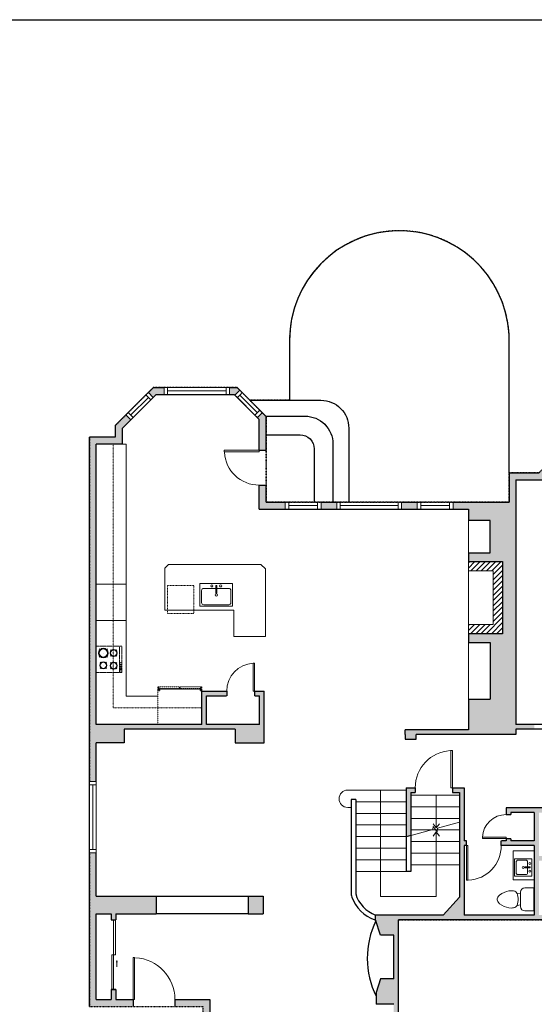
# Model space of a CAD drawing. Units: inches. Extents: x -1876 to 4124, y -2967 to -1480.
# Drawn here: x 978 to 1421, y -2451 to -1603 of the extents above; entities that cross this region are included whole.
import ezdxf

# ---------------------------------------------------------------- set-up
doc = ezdxf.new("R2010")
doc.units = ezdxf.units.IN
doc.linetypes.add('Dash', pattern=[0.23622, 0.11811, -0.11811])
doc.layers.get('0').update_dxf_attribs({"color": 255})
doc.layers.get('Defpoints').update_dxf_attribs({"color": 6, "linetype": 'Dash'})
for name, color, linetype, lineweight in [('A-DOOR&WINDOWS', 4, 'Continuous', 9), ('A-OBJECT', 2, 'Continuous', 9), ('A-STAIRS', 1, 'Continuous', 15)]:
    doc.layers.add(name, color=color, linetype=linetype, lineweight=lineweight)
doc.layers.add('A-WALL', color=252, linetype='Continuous')

# ---------------------------------------------------------------- blocks, each defined once
blk = doc.blocks.new('*U277')
at = {"layer": 'A-OBJECT', "color": 0, "linetype": 'ByBlock', "lineweight": -2, "transparency": 33554687}
for p, q in [((-36.24, -28.47), (-36.24, -30.45)), ((-34.79, -28.73), (-35.48, -30.58)), ((-1.47, -28.73), (-0.79, -30.58)), ((-0.02, -28.47), (-0.02, -30.45))]:
    blk.add_line(p, q, dxfattribs=at)
blk.add_lwpolyline([(-0.02, -29.22), (0, 0), (-36.22, 0), (-36.24, -29.22)], close=True, dxfattribs=at)
for points in [[(-36.24, -29.95), (-36.24, -30.95, 0.414214), (-36.01, -31.19), (-18.57, -31.19, 0.414214), (-18.33, -30.95), (-18.33, -29.95, 0.414214), (-18.57, -29.71), (-35.16, -29.71)], [(-0.02, -29.95), (-0.02, -30.95, -0.414214), (-0.26, -31.19), (-17.7, -31.19, -0.414214), (-17.94, -30.95), (-17.94, -29.95, -0.414214), (-17.7, -29.71), (-1.11, -29.71)]]:
    blk.add_lwpolyline(points, format="xyb", dxfattribs=at)
for centre, radius in [((-35.5, -28.47), 0.748), ((-35.85, -30.45), 0.394), ((-35.85, -30.45), 0.118), ((-35.5, -28.47), 0.118), ((-0.77, -28.47), 0.748), ((-0.77, -28.47), 0.118), ((-0.42, -30.45), 0.394), ((-0.42, -30.45), 0.118)]:
    blk.add_circle(centre, radius, dxfattribs=at)
blk = doc.blocks.new('blocks$0$Sink Kitchen-Single - 30_ x 21_-1227116-SUBSTRUCTURE Copy 1')
at = {"layer": 'A-OBJECT', "color": 0, "linetype": 'ByBlock', "lineweight": -2}
for p, q in [((381, 0), (-381, 0)), ((-381, 0), (-381, -533)), ((381, -533), (381, 0)), ((-343, -165), (-343, -445)), ((-13, -114), (-292, -114)), ((-13, -57), (-13, -216)), ((13, -57), (13, -216)), ((292, -114), (13, -114)), ((343, -445), (343, -165)), ((-381, -533), (381, -533)), ((-292, -495), (292, -495))]:
    blk.add_line(p, q, dxfattribs=at)
for centre, radius, start, end in [((-292, -165), 50.8, 90, 180), ((-102, -57), 25.4, 0, 180), ((-102, -57), 25.4, 180, 0), ((0, -57), 12.7, 0, 180), ((0, -216), 12.7, 180, 0), ((102, -57), 25.4, 0, 180), ((102, -57), 25.4, 180, 0), ((292, -165), 50.8, 0, 90), ((-292, -445), 50.8, 180, 270), ((0, -269), 25.4, 0, 180), ((0, -269), 25.4, 180, 0), ((292, -445), 50.8, 270, 0)]:
    blk.add_arc(centre, radius, start, end, dxfattribs=at)
blk = doc.blocks.new('*U208')
blk.add_wipeout([(0, 30), (0, -278), (1486, -278), (1486, 30)]).dxf.layer = 'A-DOOR&WINDOWS'
at = {"color": 0, "linetype": 'ByBlock', "lineweight": -2, "transparency": 33554687}
blk.add_lwpolyline([(51, 1485), (0, 1485), (0, 0), (51, 0)], close=True, dxfattribs=at)
blk.add_arc((0, 0), 1486, 0, 86.8211, dxfattribs=at)
at = {"layer": 'A-WALL', "transparency": 33554687}
for points in [[(0, 0), (0, -248)], [(1486, 0), (1486, -248)]]:
    blk.add_lwpolyline(points, dxfattribs=at)
blk = doc.blocks.new('*U83')
at = {"layer": 'A-DOOR&WINDOWS', "transparency": 33554687}
blk.add_hatch(color=9, dxfattribs=at).paths.add_polyline_path([(14, 12.2), (14, 13.2), (11, 12.7)], flags=0)
at = {"layer": 'A-DOOR&WINDOWS', "color": 9, "transparency": 33554687}
for p, q in [((14, 13.2), (11, 12.7)), ((23, 12.7), (11, 12.7)), ((11, 12.7), (14, 12.2)), ((14, 12.2), (14, 13.2))]:
    blk.add_line(p, q, dxfattribs=at)
at = {"layer": 'A-DOOR&WINDOWS', "color": 0, "linetype": 'ByBlock', "lineweight": -2, "transparency": 33554687}
for points in [[(-66.6, 9.9), (-66.6, 6.6), (0, 6.6), (0, 9.9)], [(0, 6.6), (0, 3.2), (66.6, 3.2), (66.6, 6.6)]]:
    blk.add_lwpolyline(points, close=True, dxfattribs=at)
at = {"layer": 'A-WALL', "transparency": 33554687}
for points in [[(-66.6, 2.1), (-66.6, 11)], [(66.6, 2.1), (66.6, 11)]]:
    blk.add_lwpolyline(points, dxfattribs=at)
blk = doc.blocks.new('*U204')
blk.add_wipeout([(0, 30), (0, -195), (1321, -195), (1321, 30)]).dxf.layer = 'A-DOOR&WINDOWS'
at = {"color": 0, "linetype": 'ByBlock', "lineweight": -2, "transparency": 33554687}
blk.add_lwpolyline([(51, 1319), (0, 1319), (0, 0), (51, 0)], close=True, dxfattribs=at)
blk.add_arc((0, 0), 1321, 0, 86.8211, dxfattribs=at)
at = {"layer": 'A-WALL', "transparency": 33554687}
for points in [[(0, 0), (0, -165)], [(1321, 0), (1321, -165)]]:
    blk.add_lwpolyline(points, dxfattribs=at)
blk = doc.blocks.new('*U280')
at = {"color": 252}
blk.add_wipeout([(-5, 30.89), (1, 30.89), (1, 0), (-5, 0)], dxfattribs=at)
at = {"color": 4}
for points in [[(1, 27.89), (-1.3, 27.89), (-1.3, 27.89), (-2.7, 27.89), (-2.7, 27.89), (-5, 27.89), (-5, 30.89), (1, 30.89)], [(1, 3), (-1.3, 3), (-1.3, 3), (-2.7, 3), (-2.7, 3), (-5, 3), (-5, 0), (1, 0)]]:
    blk.add_lwpolyline(points, close=True, dxfattribs=at)
at = {"color": 9}
for points in [[(-5, 3), (-5, 27.89)], [(1, 3), (1, 27.89)]]:
    blk.add_lwpolyline(points, dxfattribs=at)
blk.add_lwpolyline([(-2, 3), (-2, 27.89), (-2, 27.89), (-2, 3)], close=True, dxfattribs=at)
blk = doc.blocks.new('*U281')
at = {"color": 252}
blk.add_wipeout([(-5, 55.83), (1, 55.83), (1, 0), (-5, 0)], dxfattribs=at)
at = {"color": 4}
for points in [[(1, 52.83), (-1.3, 52.83), (-1.3, 52.83), (-2.7, 52.83), (-2.7, 52.83), (-5, 52.83), (-5, 55.83), (1, 55.83)], [(1, 3), (-1.3, 3), (-1.3, 3), (-2.7, 3), (-2.7, 3), (-5, 3), (-5, 0), (1, 0)]]:
    blk.add_lwpolyline(points, close=True, dxfattribs=at)
at = {"color": 9}
for points in [[(-5, 3), (-5, 52.83)], [(1, 3), (1, 52.83)]]:
    blk.add_lwpolyline(points, dxfattribs=at)
blk.add_lwpolyline([(-2, 3), (-2, 52.83), (-2, 52.83), (-2, 3)], close=True, dxfattribs=at)
blk = doc.blocks.new('*U202')
blk.add_wipeout([(0, 30), (0, -195), (991, -195), (991, 30)]).dxf.layer = 'A-DOOR&WINDOWS'
at = {"color": 0, "linetype": 'ByBlock', "lineweight": -2, "transparency": 33554687}
blk.add_lwpolyline([(51, 989), (0, 989), (0, 0), (51, 0)], close=True, dxfattribs=at)
blk.add_arc((0, 0), 991, 0, 86.8211, dxfattribs=at)
at = {"layer": 'A-WALL', "transparency": 33554687}
for points in [[(0, 0), (0, -165)], [(991, 0), (991, -165)]]:
    blk.add_lwpolyline(points, dxfattribs=at)
blk = doc.blocks.new('*U79')
at = {"layer": 'A-OBJECT', "color": 0, "linetype": 'ByBlock', "lineweight": -2}
for p, q in [((285, 54), (-295, 54)), ((-295, 54), (-295, -506)), ((285, 54), (285, -506)), ((-295, -456), (285, -456)), ((-295, -506), (285, -506))]:
    blk.add_line(p, q, dxfattribs=at)
at = {"layer": 'A-OBJECT', "color": 252, "linetype": 'Continuous', "lineweight": -2}
for p, q in [((-201, -42), (-236, -6)), ((-201, -158), (-236, -193)), ((-85, -42), (-49, -6)), ((-85, -158), (-49, -193)), ((84, -56), (57, -30)), ((84, -143), (57, -170)), ((171, -56), (197, -30)), ((171, -143), (197, -170)), ((-186, -282), (-213, -256)), ((-186, -369), (-213, -396)), ((-99, -282), (-73, -256)), ((-99, -369), (-73, -396)), ((89, -282), (63, -256)), ((89, -369), (63, -396)), ((176, -282), (203, -256)), ((176, -369), (203, -396))]:
    blk.add_line(p, q, dxfattribs=at)
at = {"layer": 'A-OBJECT', "color": 0, "linetype": 'Continuous', "lineweight": -2}
for p, q in [((-143, -100), (-143, -100)), ((127, -100), (127, -100)), ((-143, -326), (-143, -326)), ((133, -326), (133, -326))]:
    blk.add_line(p, q, dxfattribs=at)
for centre, radius in [((-143, -100), 104), ((127, -100), 77.8), ((-143, -326), 77.8), ((133, -326), 77.8), ((85, -481), 20), ((135, -481), 20), ((185, -481), 20), ((235, -481), 20)]:
    blk.add_circle(centre, radius, dxfattribs=at)
at = {"layer": 'A-OBJECT', "color": 250, "linetype": 'Continuous', "lineweight": -2}
for centre, radius in [((-143, -100), 91.3), ((127, -100), 68.5), ((-143, -326), 68.5), ((133, -326), 68.5)]:
    blk.add_circle(centre, radius, dxfattribs=at)
blk = doc.blocks.new('*U282')
at = {"color": 252}
blk.add_wipeout([(-5, 56.34), (1, 56.34), (1, 0), (-5, 0)], dxfattribs=at)
at = {"color": 4}
for points in [[(1, 53.34), (-1.3, 53.34), (-1.3, 53.34), (-2.7, 53.34), (-2.7, 53.34), (-5, 53.34), (-5, 56.34), (1, 56.34)], [(1, 3), (-1.3, 3), (-1.3, 3), (-2.7, 3), (-2.7, 3), (-5, 3), (-5, 0), (1, 0)]]:
    blk.add_lwpolyline(points, close=True, dxfattribs=at)
at = {"color": 9}
for points in [[(-5, 3), (-5, 53.34)], [(1, 3), (1, 53.34)]]:
    blk.add_lwpolyline(points, dxfattribs=at)
blk.add_lwpolyline([(-2, 3), (-2, 53.34), (-2, 53.34), (-2, 3)], close=True, dxfattribs=at)
blk = doc.blocks.new('*U283')
at = {"color": 252}
blk.add_wipeout([(-5, 27.44), (1, 27.44), (1, 0), (-5, 0)], dxfattribs=at)
at = {"color": 4}
for points in [[(1, 24.44), (-1.3, 24.44), (-1.3, 24.44), (-2.7, 24.44), (-2.7, 24.44), (-5, 24.44), (-5, 27.44), (1, 27.44)], [(1, 3), (-1.3, 3), (-1.3, 3), (-2.7, 3), (-2.7, 3), (-5, 3), (-5, 0), (1, 0)]]:
    blk.add_lwpolyline(points, close=True, dxfattribs=at)
at = {"color": 9}
for points in [[(-5, 3), (-5, 24.44)], [(1, 3), (1, 24.44)]]:
    blk.add_lwpolyline(points, dxfattribs=at)
blk.add_lwpolyline([(-2, 3), (-2, 24.44), (-2, 24.44), (-2, 3)], close=True, dxfattribs=at)
blk = doc.blocks.new('*U284')
blk.add_wipeout([(0, 30), (0, -278), (1238, -278), (1238, 30)]).dxf.layer = 'A-DOOR&WINDOWS'
at = {"color": 0, "linetype": 'ByBlock', "lineweight": -2, "transparency": 33554687}
blk.add_lwpolyline([(51, 1237), (0, 1237), (0, 0), (51, 0)], close=True, dxfattribs=at)
blk.add_arc((0, 0), 1238, 0, 86.8211, dxfattribs=at)
at = {"layer": 'A-WALL', "transparency": 33554687}
for points in [[(0, 0), (0, -248)], [(1238, 0), (1238, -248)]]:
    blk.add_lwpolyline(points, dxfattribs=at)
blk = doc.blocks.new('*U285')
blk.add_wipeout([(0, 30), (0, -195), (851, -195), (851, 30)]).dxf.layer = 'A-DOOR&WINDOWS'
at = {"color": 0, "linetype": 'ByBlock', "lineweight": -2, "transparency": 33554687}
blk.add_lwpolyline([(51, 849), (0, 849), (0, 0), (51, 0)], close=True, dxfattribs=at)
blk.add_arc((0, 0), 851, 0, 86.8211, dxfattribs=at)
at = {"layer": 'A-WALL', "transparency": 33554687}
for points in [[(0, 0), (0, -165)], [(851, 0), (851, -165)]]:
    blk.add_lwpolyline(points, dxfattribs=at)
blk = doc.blocks.new('*U200')
blk.add_wipeout([(0, 30), (0, -195), (1238, -195), (1238, 30)]).dxf.layer = 'A-DOOR&WINDOWS'
at = {"color": 0, "linetype": 'ByBlock', "lineweight": -2, "transparency": 33554687}
blk.add_lwpolyline([(51, 1237), (0, 1237), (0, 0), (51, 0)], close=True, dxfattribs=at)
blk.add_arc((0, 0), 1238, 0, 86.8211, dxfattribs=at)
at = {"layer": 'A-WALL', "transparency": 33554687}
for points in [[(0, 0), (0, -165)], [(1238, 0), (1238, -165)]]:
    blk.add_lwpolyline(points, dxfattribs=at)
blk = doc.blocks.new('blocks$0$Sink Kitchen-Island - 18_ x 18_-1226390-SUBSTRUCTURE Copy 1')
at = {"layer": 'A-OBJECT', "color": 0, "linetype": 'ByBlock', "lineweight": -2}
for p, q in [((229, 0), (-229, 0)), ((-229, 0), (-229, -457)), ((229, -457), (229, 0)), ((-190, -165), (-190, -368)), ((-13, -114), (-140, -114)), ((-13, -57), (-13, -178)), ((13, -57), (13, -178)), ((140, -114), (13, -114)), ((191, -368), (191, -165)), ((-229, -457), (229, -457)), ((-140, -419), (140, -419))]:
    blk.add_line(p, q, dxfattribs=at)
for centre, radius, start, end in [((-140, -165), 50.8, 90, 180), ((-102, -57), 25.4, 0, 180), ((-102, -57), 25.4, 180, 0), ((0, -231), 25.4, 0, 180), ((0, -231), 25.4, 180, 0), ((0, -57), 12.7, 0, 180), ((0, -178), 12.7, 180, 0), ((102, -57), 25.4, 0, 180), ((102, -57), 25.4, 180, 0), ((140, -165), 50.8, 0, 90), ((-140, -368), 50.8, 180, 270), ((140, -368), 50.8, 270, 0)]:
    blk.add_arc(centre, radius, start, end, dxfattribs=at)
blk = doc.blocks.new('blocks$0$Toilet-Domestic-2D - Toilet-Domestic-2D-1228486-SUBSTRUCTURE Copy 1')
at = {"layer": 'A-OBJECT', "color": 0, "linetype": 'ByBlock', "lineweight": -2}
for p, q in [((-154, 647), (-172, 596)), ((-130, 698), (-154, 647)), ((-95, 749), (-130, 698)), ((-70, 774), (-95, 749)), ((-48, 787), (-70, 774)), ((-13, 799), (-48, 787)), ((13, 799), (-13, 799)), ((48, 787), (13, 799)), ((70, 774), (48, 787)), ((95, 749), (70, 774)), ((130, 698), (95, 749)), ((154, 647), (130, 698)), ((172, 596), (154, 647)), ((-186, 545), (-190, 495)), ((-190, 495), (-188, 469)), ((-188, 469), (-184, 444)), ((-172, 596), (-186, 545)), ((-184, 444), (-177, 418)), ((186, 545), (172, 596)), ((177, 418), (184, 444)), ((184, 444), (188, 469)), ((190, 495), (186, 545)), ((188, 469), (190, 495)), ((-177, 418), (-163, 393)), ((-163, 393), (-132, 368)), ((-159, 291), (159, 291)), ((-132, 368), (-97, 355)), ((-123, 291), (-132, 368)), ((-97, 355), (-25, 342)), ((-25, 342), (25, 342)), ((25, 342), (97, 355)), ((97, 355), (132, 368)), ((123, 291), (132, 368)), ((132, 368), (163, 393)), ((163, 393), (177, 418)), ((-253, 0), (-253, 196)), ((253, 196), (253, 0))]:
    blk.add_line(p, q, dxfattribs=at)
blk.add_lwpolyline([(253, 0), (-253, 0)], dxfattribs=at)
for centre, start, end in [((-159, 196), 90, 180), ((159, 196), 0, 90)]:
    blk.add_arc(centre, 94.6, start, end, dxfattribs=at)
blk = doc.blocks.new('*U291')
at = {"color": 0, "linetype": 'ByBlock', "lineweight": -2}
for p, q in [((-36.03, 48.06), (55.59, 48.06)), ((55.59, 48.06), (55.59, 0)), ((55.59, 0), (0, 0))]:
    blk.add_line(p, q, dxfattribs=at)
at = {"color": 0, "linetype": 'ByBlock', "lineweight": -2, "transparency": 33554687}
blk.add_lwpolyline([(3.48, 2.72), (0, 0), (3.48, -2.72)], dxfattribs=at)
blk = doc.blocks.new('*U312')
at = {"color": 0, "linetype": 'ByBlock', "lineweight": -2}
blk.add_line((28.26, 0), (0, 0), dxfattribs=at)
at = {"color": 0, "linetype": 'ByBlock', "lineweight": -2, "transparency": 33554687}
blk.add_lwpolyline([(3.48, 2.72), (0, 0), (3.48, -2.72)], dxfattribs=at)
blk = doc.blocks.new('*U293')
at = {"color": 252}
blk.add_wipeout([(-5, 61.5), (1, 61.5), (1, 0), (-5, 0)], dxfattribs=at)
at = {"color": 4}
for points in [[(1, 58.5), (-1.3, 58.5), (-1.3, 58.5), (-2.7, 58.5), (-2.7, 58.5), (-5, 58.5), (-5, 61.5), (1, 61.5)], [(1, 3), (-1.3, 3), (-1.3, 3), (-2.7, 3), (-2.7, 3), (-5, 3), (-5, 0), (1, 0)]]:
    blk.add_lwpolyline(points, close=True, dxfattribs=at)
at = {"color": 9}
for points in [[(-5, 3), (-5, 58.5)], [(1, 3), (1, 58.5)]]:
    blk.add_lwpolyline(points, dxfattribs=at)
blk.add_lwpolyline([(-2, 3), (-2, 58.5), (-2, 58.5), (-2, 3)], close=True, dxfattribs=at)

msp = doc.modelspace()

# ---------------------------------------------------------------- hatches: boundary and pattern name
at = {"layer": 'A-OBJECT'}
h = msp.add_hatch(dxfattribs=at)
h.set_pattern_fill('ANSI31', color=256)
h.paths.add_polyline_path([(1393.71, -2069.51), (1364.3, -2069.51), (1364.3, -2077.51), (1385.71, -2077.51), (1385.71, -2123.68), (1364.3, -2123.68), (1364.3, -2131.68), (1393.71, -2131.68)])
at = {"layer": 'A-WALL'}
h = msp.add_hatch(color=256, dxfattribs=at)
h.dxf.hatch_style = 1
h.paths.add_polyline_path([(1690.41, -1992.95), (1547.79, -1992.95), (1523.18, -1968.34), (1449.75, -1968.34), (1425.14, -1992.95), (1399.27, -1992.95), (1399.27, -2018.3), (1189.97, -2018.3), (1189.97, -1944.48), (1164.97, -1919.48), (1092.88, -1919.48), (1060.09, -1952.27), (1060.09, -1962.25), (1037.71, -1962.25), (1037.71, -2452.8), (1135.62, -2452.8), (1135.62, -2605.7), (1298.01, -2605.7), (1298.01, -2620.74), (1329.81, -2620.74), (1329.47, -2614.74), (1304.01, -2614.74), (1304.01, -2378.15), (1519.7, -2378.15), (1519.7, -2402.42), (1684.41, -2402.42), (1684.41, -2638.21), (1664.23, -2638.21), (1664.23, -2644.21), (1690.41, -2644.21)])
h.paths.add_polyline_path([(1684.41, -2136.82), (1621.02, -2136.82), (1621.02, -2145.6), (1625.02, -2145.6), (1625.02, -2140.82), (1684.41, -2140.82), (1684.41, -2176.71), (1625.02, -2176.71), (1625.02, -2173.6), (1621.02, -2173.6), (1621.02, -2176.71), (1616.8, -2176.71), (1616.8, -2180.71), (1684.41, -2180.71), (1684.41, -2274.31), (1605.58, -2274.31), (1583.72, -2252.45), (1583.72, -2180.71), (1586.8, -2180.71), (1586.8, -2176.71), (1583.72, -2176.71), (1583.72, -2132.28), (1579.72, -2132.28), (1579.72, -2209.92), (1481.12, -2209.92), (1481.12, -2213.92), (1496.22, -2213.92), (1496.22, -2219.08), (1500.22, -2219.08), (1500.22, -2213.92), (1539.54, -2213.92), (1547.12, -2221.5), (1554.7, -2213.92), (1579.72, -2213.92), (1579.72, -2237.89), (1571.61, -2246), (1579.72, -2254.1), (1603.92, -2278.31), (1684.41, -2278.31), (1684.41, -2398.42), (1523.7, -2398.42), (1523.7, -2281.78), (1500.22, -2281.78), (1500.22, -2279.08), (1496.22, -2279.08), (1496.22, -2281.78), (1489.25, -2281.78), (1489.25, -2285.78), (1519.7, -2285.78), (1519.7, -2374.15), (1424.96, -2374.15), (1424.96, -2327.33), (1453.6, -2327.33), (1453.6, -2319.13), (1449.6, -2319.13), (1449.6, -2323.33), (1424.96, -2323.33), (1424.96, -2285.78), (1449.6, -2285.78), (1449.6, -2291.13), (1453.6, -2291.13), (1453.6, -2285.78), (1457.25, -2285.78), (1457.25, -2281.78), (1396.86, -2281.78), (1396.86, -2287.55), (1400.86, -2287.55), (1400.86, -2285.78), (1420.96, -2285.78), (1420.96, -2310.23), (1400.86, -2310.23), (1400.86, -2308.16), (1396.86, -2308.16), (1396.86, -2310.23), (1392.63, -2310.23), (1392.63, -2314.23), (1420.96, -2314.23), (1420.96, -2374.15), (1360.55, -2374.15), (1360.55, -2314.23), (1362.63, -2314.23), (1362.63, -2310.23), (1360.55, -2310.23), (1360.55, -2264.4), (1350.45, -2264.4), (1350.45, -2268.4), (1356.55, -2268.4), (1356.55, -2358.72), (1342.51, -2374.15), (1284.33, -2374.15), (1284.33, -2378.15), (1288.67, -2391.56), (1300.01, -2391.56), (1300.01, -2429.13), (1288.67, -2429.13), (1284.83, -2440.99), (1284.83, -2451.03), (1300.01, -2451.03), (1300.01, -2599.7), (1141.62, -2599.7), (1141.62, -2446.8), (1060.61, -2446.8), (1060.61, -2438.33), (1056.61, -2438.33), (1056.61, -2446.8), (1043.71, -2446.8), (1043.71, -2373.07), (1056.61, -2373.07), (1056.61, -2378.33), (1060.61, -2378.33), (1060.61, -2373.07), (1095.39, -2373.07), (1095.39, -2357.85), (1043.71, -2357.85), (1043.71, -2225.73), (1067.75, -2225.73), (1067.75, -2213.92), (1163.38, -2213.92), (1163.38, -2225.73), (1188.41, -2225.73), (1188.41, -2181.12), (1180.12, -2181.12), (1180.12, -2185.12), (1184.41, -2185.12), (1184.41, -2209.92), (1138.57, -2209.92), (1138.57, -2185.12), (1156.12, -2185.12), (1156.12, -2181.12), (1134.57, -2181.12), (1134.57, -2209.92), (1043.71, -2209.92), (1043.71, -1968.25), (1066.09, -1968.25), (1066.09, -1954.76), (1095.36, -1925.48), (1162.48, -1925.48), (1183.97, -1946.97), (1183.97, -2024.3), (1364.3, -2024.3), (1364.3, -2034.11), (1382.96, -2034.11), (1382.96, -2061.95), (1364.3, -2061.95), (1364.3, -2069.51), (1393.71, -2069.51), (1393.71, -2131.68), (1364.3, -2131.68), (1364.3, -2139.24), (1382.96, -2139.24), (1382.96, -2188.14), (1364.3, -2188.14), (1364.3, -2214.42), (1309.75, -2214.42), (1309.75, -2218.42), (1309.75, -2222.6), (1319.27, -2222.6), (1319.27, -2218.42), (1405.27, -2218.42), (1405.27, -2213.92), (1421.12, -2213.92), (1421.12, -2209.92), (1405.27, -2209.92), (1405.27, -1998.95), (1427.62, -1998.95), (1452.23, -1974.34), (1520.69, -1974.34), (1545.3, -1998.95), (1568.08, -1998.95), (1568.08, -2077.38), (1579.72, -2089.03), (1579.72, -2102.28), (1583.72, -2102.28), (1583.72, -2087.37), (1572.08, -2075.73), (1572.08, -1998.95), (1684.41, -1998.95)], flags=16)
h.paths.add_polyline_path([(1314.54, -2336.49), (1310.54, -2336.49), (1310.54, -2306.77), (1314.54, -2305.67)], flags=0)
h.paths.add_polyline_path([(1187.36, -2357.85), (1187.36, -2373.07), (1174.51, -2373.07), (1174.51, -2357.85)], flags=0)
h.paths.add_polyline_path([(1472.23, -2638.21), (1450.92, -2638.21), (1450.92, -2614.74), (1425.47, -2614.74), (1425.81, -2620.74), (1444.92, -2620.74), (1444.92, -2644.21), (1472.23, -2644.21)], flags=17)
h = msp.add_hatch(color=256, dxfattribs=at)
h.dxf.hatch_style = 1
h.paths.add_polyline_path([(1318.45, -2264.4), (1310.54, -2264.4), (1310.54, -2306.77), (1314.54, -2305.67), (1314.54, -2268.4), (1318.45, -2268.4)])
h = msp.add_hatch(color=256, dxfattribs=at)
h.dxf.hatch_style = 1
h.paths.add_polyline_path([(1187.36, -2357.85), (1174.51, -2357.85), (1174.51, -2373.07), (1187.36, -2373.07)])

# ---------------------------------------------------------------- linework, layer by layer
at = {"layer": 'A-OBJECT', "linetype": 'Dash'}
for p, q in [((1058.11, -2195.52), (1058.11, -1968.25)), ((1134.57, -2195.52), (1058.11, -2195.52))]:
    msp.add_line(p, q, dxfattribs=at)
at = {"layer": 'A-OBJECT'}
for p, q in [((1066.09, -1968.25), (1069.5, -1968.25)), ((1069.5, -2185.45), (1069.5, -1968.25)), ((1364.3, -2077.51), (1364.3, -2069.51)), ((1105.9, -2072.13), (1102.8, -2075.11)), ((1102.8, -2075.11), (1102.8, -2111.38)), ((1185.59, -2072.13), (1105.9, -2072.13)), ((1185.59, -2072.13), (1189.38, -2075.78)), ((1189.38, -2134.04), (1189.38, -2075.78)), ((1102.8, -2111.38), (1162.25, -2111.38)), ((1162.25, -2111.38), (1162.25, -2134.04)), ((1364.3, -2131.68), (1364.3, -2123.68)), ((1162.25, -2134.04), (1189.38, -2134.04)), ((1096.84, -2185.45), (1069.5, -2185.45))]:
    msp.add_line(p, q, dxfattribs=at)
for points in [[(1364.3, -2034.11), (1364.3, -2188.14)], [(1364.3, -2077.51), (1385.71, -2077.51), (1385.71, -2123.68), (1364.3, -2123.68)]]:
    msp.add_lwpolyline(points, dxfattribs=at)
for points in [[(1043.71, -2089.09), (1069.5, -2089.09), (1069.5, -2120.18), (1043.71, -2120.18)], [(1420.96, -2318.67), (1402.79, -2318.67), (1402.79, -2343.79), (1420.96, -2343.79)]]:
    msp.add_lwpolyline(points, close=True, dxfattribs=at)
at = {"layer": 'A-OBJECT', "linetype": 'Dash'}
msp.add_lwpolyline([(1105.08, -2090.1), (1127.77, -2090.1), (1127.77, -2114.39), (1105.08, -2114.39)], close=True, dxfattribs=at)
at = {"layer": 'A-STAIRS'}
for p, q in [((1310.54, -2266.49), (1260.26, -2266.49)), ((1263.16, -2281.35), (1260.26, -2281.35)), ((1310.54, -2276.49), (1267.16, -2276.49)), ((1314.54, -2280.78), (1356.55, -2280.78)), ((1310.54, -2286.49), (1267.16, -2286.49)), ((1314.54, -2290.78), (1356.55, -2290.78)), ((1310.54, -2296.49), (1267.16, -2296.49)), ((1310.54, -2306.49), (1267.16, -2306.49)), ((1314.54, -2300.78), (1356.55, -2300.78)), ((1314.54, -2310.78), (1356.55, -2310.78)), ((1310.54, -2316.49), (1267.16, -2316.49)), ((1314.54, -2320.78), (1356.55, -2320.78)), ((1310.54, -2326.49), (1267.16, -2326.49)), ((1314.54, -2330.78), (1356.55, -2330.78)), ((1310.54, -2336.49), (1267.16, -2336.49))]:
    msp.add_line(p, q, dxfattribs=at)
msp.add_lwpolyline([(1310.54, -2306.77), (1333.7, -2300.41), (1334.05, -2297.91), (1337.37, -2302.31), (1337.6, -2299.34), (1356.55, -2294.14)], dxfattribs=at)
msp.add_arc((1260.26, -2273.92), 7.43, 90, 270, dxfattribs=at)
at = {"layer": 'A-WALL'}
for p, q in [((1092.88, -1919.48), (1060.09, -1952.27)), ((1095.36, -1925.48), (1066.09, -1954.76)), ((1092.88, -1919.48), (1164.97, -1919.48)), ((1095.36, -1925.48), (1162.48, -1925.48)), ((1162.48, -1925.48), (1183.97, -1946.97)), ((1164.97, -1919.48), (1189.97, -1944.48)), ((1183.97, -2024.3), (1183.97, -1946.97)), ((1189.97, -2018.3), (1189.97, -1944.48)), ((1060.09, -1952.27), (1060.09, -1962.25)), ((1066.09, -1954.76), (1066.09, -1968.25)), ((1037.71, -2452.8), (1037.71, -1962.25)), ((1060.09, -1962.25), (1037.71, -1962.25)), ((1066.09, -1968.25), (1043.71, -1968.25)), ((1043.71, -2209.92), (1043.71, -1968.25)), ((1399.27, -1992.95), (1425.14, -1992.95)), ((1399.27, -1992.95), (1399.27, -2018.3)), ((1405.27, -1998.95), (1427.62, -1998.95)), ((1405.27, -1998.95), (1405.27, -2024.3)), ((1405.27, -1998.95), (1405.27, -2209.92)), ((1189.97, -2018.3), (1399.27, -2018.3)), ((1183.97, -2024.3), (1364.3, -2024.3)), ((1364.3, -2024.3), (1364.3, -2034.11)), ((1382.96, -2034.11), (1364.3, -2034.11)), ((1382.96, -2061.95), (1382.96, -2034.11)), ((1364.3, -2061.95), (1382.96, -2061.95)), ((1364.3, -2061.95), (1364.3, -2069.51)), ((1364.3, -2131.68), (1364.3, -2139.24)), ((1364.3, -2139.24), (1382.96, -2139.24)), ((1382.96, -2139.24), (1382.96, -2188.14)), ((1134.57, -2181.12), (1188.41, -2181.12)), ((1134.57, -2209.92), (1134.57, -2181.12)), ((1138.57, -2185.12), (1184.41, -2185.12)), ((1138.57, -2209.92), (1138.57, -2185.12)), ((1184.41, -2209.92), (1184.41, -2185.12)), ((1188.41, -2225.73), (1188.41, -2181.12)), ((1364.3, -2188.14), (1382.96, -2188.14)), ((1364.3, -2188.14), (1364.3, -2214.42)), ((1134.57, -2209.92), (1043.71, -2209.92)), ((1163.38, -2213.92), (1067.75, -2213.92)), ((1184.41, -2209.92), (1138.57, -2209.92)), ((1163.38, -2213.92), (1163.38, -2225.73)), ((1309.75, -2218.42), (1309.75, -2214.42)), ((1364.3, -2214.42), (1309.75, -2214.42)), ((1579.72, -2209.92), (1405.27, -2209.92)), ((1405.27, -2213.92), (1405.27, -2218.42)), ((1496.22, -2213.92), (1405.27, -2213.92)), ((1309.75, -2218.42), (1309.75, -2222.6)), ((1309.75, -2222.6), (1319.27, -2222.6)), ((1405.27, -2218.42), (1319.27, -2218.42)), ((1319.27, -2222.6), (1319.27, -2218.42)), ((1043.71, -2357.85), (1043.71, -2225.73)), ((1163.38, -2225.73), (1188.41, -2225.73)), ((1310.54, -2264.4), (1360.55, -2264.4)), ((1310.54, -2264.4), (1310.54, -2336.49)), ((1360.55, -2264.4), (1360.55, -2310.23)), ((1314.54, -2268.4), (1356.55, -2268.4)), ((1356.55, -2268.4), (1356.55, -2358.72)), ((1263.16, -2274.5), (1263.16, -2354.62)), ((1267.16, -2274.5), (1263.16, -2274.5)), ((1267.16, -2274.5), (1267.16, -2355.88)), ((1396.86, -2281.78), (1396.86, -2310.23)), ((1457.25, -2281.78), (1396.86, -2281.78)), ((1400.86, -2285.78), (1400.86, -2310.23)), ((1420.96, -2285.78), (1400.86, -2285.78)), ((1420.96, -2285.78), (1420.96, -2310.23)), ((1314.54, -2305.67), (1310.54, -2306.77)), ((1396.86, -2310.23), (1360.55, -2310.23)), ((1360.55, -2314.23), (1360.55, -2374.15)), ((1420.96, -2314.23), (1360.55, -2314.23)), ((1420.96, -2310.23), (1400.86, -2310.23)), ((1420.96, -2314.23), (1420.96, -2374.15)), ((1314.54, -2336.49), (1310.54, -2336.49)), ((1043.71, -2357.85), (1095.39, -2357.85)), ((1095.39, -2357.85), (1095.39, -2373.07)), ((1095.39, -2357.85), (1174.51, -2357.85)), ((1174.51, -2357.85), (1174.51, -2373.07)), ((1174.51, -2357.85), (1187.36, -2357.85)), ((1187.36, -2357.85), (1187.36, -2373.07)), ((1356.55, -2358.72), (1342.51, -2374.15)), ((1043.71, -2446.8), (1043.71, -2373.07)), ((1043.71, -2373.07), (1056.61, -2373.07)), ((1056.61, -2373.07), (1056.61, -2378.33)), ((1060.61, -2373.07), (1060.61, -2378.33)), ((1060.61, -2373.07), (1095.39, -2373.07)), ((1174.51, -2373.07), (1095.39, -2373.07)), ((1174.51, -2373.07), (1187.36, -2373.07)), ((1342.51, -2374.15), (1284.26, -2374.15)), ((1284.33, -2378.15), (1284.33, -2374.15)), ((1420.96, -2374.15), (1360.55, -2374.15)), ((1284.33, -2378.15), (1283.54, -2378.15)), ((1288.67, -2391.56), (1284.33, -2378.15)), ((1304.01, -2614.74), (1304.01, -2378.15)), ((1519.7, -2378.15), (1304.01, -2378.15)), ((1300.01, -2391.56), (1288.67, -2391.56)), ((1300.01, -2429.13), (1300.01, -2391.56)), ((1288.67, -2429.13), (1284.83, -2440.99)), ((1300.01, -2429.13), (1288.67, -2429.13)), ((1056.61, -2438.33), (1056.61, -2446.8)), ((1060.61, -2438.33), (1060.61, -2446.8)), ((1284.83, -2440.99), (1284.83, -2451.03)), ((1043.71, -2446.8), (1056.61, -2446.8)), ((1060.61, -2446.8), (1141.62, -2446.8)), ((1141.62, -2446.8), (1141.62, -2599.7)), ((1300.01, -2451.03), (1284.83, -2451.03))]:
    msp.add_line(p, q, dxfattribs=at)
msp.add_lwpolyline([(1399.27, -1992.95), (1399.27, -1873.52, 0.970873), (1210.15, -1879.11), (1210.15, -1930.51)], format="xyb", dxfattribs=at)
for points in [[(1364.3, -2069.51), (1393.71, -2069.51), (1393.71, -2131.68), (1364.3, -2131.68)], [(1067.75, -2213.92), (1067.75, -2225.73), (1043.71, -2225.73)], [(1056.61, -2378.33), (1060.61, -2378.33)], [(1060.61, -2438.33), (1056.61, -2438.33)]]:
    msp.add_lwpolyline(points, dxfattribs=at)
for centre, radius, start, end in [((1275.16, -2354.62), 12, 180, 199.58141), ((1294.02, -2347.89), 32.02, 199.60397, 250.88444), ((1293.97, -2347.93), 27.97, 196.5223, 249.68309), ((1350.61, -2411.39), 73.44, 153.93207, 206.40392)]:
    msp.add_arc(centre, radius, start, end, dxfattribs=at)
at = {"layer": 'Defpoints', "color": 255, "linetype": 'Continuous', "elevation": 0}
msp.add_lwpolyline([(124.04, -1602.59), (2124.04, -1602.59), (2124.04, -2966.68), (124.04, -2966.68)], close=True, dxfattribs=at)
at = {"layer": 'Defpoints'}
msp.add_lwpolyline([(1690.41, -2402.42), (1690.41, -2644.21), (1444.92, -2644.21), (1444.92, -2620.74), (1298.01, -2620.74), (1298.01, -2605.7), (1304.01, -2605.7), (1304.01, -2378.15), (1519.7, -2378.15), (1519.7, -2402.42), (1690.41, -2402.42)], dxfattribs=at)

# ---------------------------------------------------------------- block references
at = {"layer": 'A-DOOR&WINDOWS', "transparency": 33554687, "xscale": 0.4506616870520158, "yscale": 0.4506616870520158, "zscale": 0.4506616870520158, "rotation": 270}
msp.add_blockref('*U83', (1055.65, -2408.33), dxfattribs=at)
at = {"layer": 'A-OBJECT', "transparency": 33554687, "xscale": 0.03693931111814457, "yscale": 0.03693931111814457, "zscale": 0.03693931111814457}
msp.add_blockref('blocks$0$Sink Kitchen-Single - 30_ x 21_-1227116-SUBSTRUCTURE Copy 1', (1147.05, -2088.39), dxfattribs=at)
at = {"layer": 'A-OBJECT', "linetype": 'Dash'}
for name, p, xscale, yscale, zscale, rotation in [('*U79', (1045.85, -2153.96), -0.03935794656299858, 0.03935794656299858, 0.03935794656299858, 90), ('*U277', (1096.82, -2209.87), 1.042212006872377, 1.042212006872377, 1.042212006872377, 180.0000011157077)]:
    msp.add_blockref(name, p, dxfattribs=dict(at, xscale=xscale, yscale=yscale, zscale=zscale, rotation=rotation))
at = {"layer": 'A-OBJECT', "transparency": 33554687}
for name, p, xscale, yscale, zscale, rotation in [('blocks$0$Sink Kitchen-Island - 18_ x 18_-1226390-SUBSTRUCTURE Copy 1', (1419.04, -2333.04), -0.03266026774308373, 0.03266026774308373, 0.03266026774308373, 270), ('blocks$0$Toilet-Domestic-2D - Toilet-Domestic-2D-1228486-SUBSTRUCTURE Copy 1', (1420.63, -2360.61), 0.03935794656299858, 0.03935794656299858, 0.03935794656299858, 90)]:
    msp.add_blockref(name, p, dxfattribs=dict(at, xscale=xscale, yscale=yscale, zscale=zscale, rotation=rotation))

# ---------------------------------------------------------------- next in the draw order: block references
at = {"layer": 'A-DOOR&WINDOWS', "transparency": 33554687}
for name, p, rotation in [('*U283', (1072.68, -1946.75), 315.0000000000018), ('*U282', (1102.11, -1924.48, 0), 270), ('*U280', (1206.5, -2023.3, 0), 270), ('*U281', (1250.89, -2023.3, 0), 270)]:
    msp.add_blockref(name, p, dxfattribs=dict(at, rotation=rotation))
at = {"layer": 'A-DOOR&WINDOWS', "transparency": 33554687, "xscale": -1}
for name, p, rotation in [('*U283', (1183.2, -1944.78), 44.99999999999824), ('*U280', (1351.11, -2023.3, 0), 90)]:
    msp.add_blockref(name, p, dxfattribs=dict(at, rotation=rotation))
at = {"layer": 'A-DOOR&WINDOWS', "transparency": 33554687, "yscale": 0.02422732627077181, "zscale": 0.02422732627077181}
for name, p, xscale, rotation in [('*U284', (1183.97, -1973.67), -0.02422732627077181, 90), ('*U285', (1396.86, -2308.16), 0.02422732627077181, 89.99999999999999)]:
    msp.add_blockref(name, p, dxfattribs=dict(at, xscale=xscale, rotation=rotation))
for name, p, xscale in [('*U202', (1180.12, -2181.12), -0.02422732627077181), ('*U204', (1350.45, -2264.4), -0.02422732627077181), ('*U208', (1075.4, -2446.8), 0.02422732627077181)]:
    msp.add_blockref(name, p, dxfattribs=dict(at, xscale=xscale))

# ---------------------------------------------------------------- next in the draw order: linework, layer by layer
at = {"layer": 'A-STAIRS'}
msp.add_line((1314.54, -2270.78), (1356.55, -2270.78), dxfattribs=at)
at = {"layer": 'A-WALL'}
msp.add_line((1314.54, -2268.4), (1314.54, -2336.49), dxfattribs=at)
for points in [[(1175.99, -1930.51), (1237.22, -1930.51, -0.414214), (1261.22, -1954.51), (1261.22, -2018.3)], [(1189.7, -1944.22), (1223.51, -1944.22, -0.414214), (1247.51, -1968.22), (1247.51, -2018.3)], [(1189.97, -1960.37), (1219.36, -1960.37, -0.414214), (1231.36, -1972.37), (1231.36, -2018.3)]]:
    msp.add_lwpolyline(points, format="xyb", dxfattribs=at)
at = {"layer": 'Defpoints'}
msp.add_lwpolyline([(1175.99, -1930.51), (1189.97, -1944.48), (1189.97, -2018.3), (1399.27, -2018.3), (1399.27, -1992.95), (1399.27, -1873.52, 0.970873), (1210.15, -1879.11), (1210.15, -1930.51)], format="xyb", close=True, dxfattribs=at)

# ---------------------------------------------------------------- next in the draw order: block references
at = {"layer": 'A-DOOR&WINDOWS', "transparency": 33554687, "xscale": -0.02422732627077181, "yscale": 0.02422732627077181, "zscale": 0.02422732627077181, "rotation": 180}
msp.add_blockref('*U200', (1362.63, -2314.23), dxfattribs=at)
at = {"layer": 'A-STAIRS', "xscale": -1, "rotation": 90}
msp.add_blockref('*U291', (1336.51, -2302.52), dxfattribs=at)
at = {"layer": 'A-STAIRS', "rotation": 90.00000000000001}
msp.add_blockref('*U312', (1336.51, -2299.05), dxfattribs=at)

# ---------------------------------------------------------------- next in the draw order: linework, layer by layer
at = {"layer": 'Defpoints'}
msp.add_lwpolyline([(1060.09, -1952.27), (1060.09, -1962.25), (1037.71, -1962.25), (1037.71, -2452.8), (1135.62, -2452.8), (1135.62, -2605.7), (1298.01, -2605.7), (1304.01, -2605.7), (1304.01, -2378.15), (1519.7, -2378.15), (1519.7, -2402.42), (1690.41, -2402.42), (1690.41, -1992.95), (1547.79, -1992.95), (1523.18, -1968.34), (1449.75, -1968.34), (1425.14, -1992.95), (1399.27, -1992.95), (1399.27, -2018.3), (1189.97, -2018.3), (1189.97, -1944.48), (1164.97, -1919.48), (1092.88, -1919.48), (1060.09, -1952.27)], dxfattribs=at)

# ---------------------------------------------------------------- next in the draw order: block references
at = {"layer": 'A-DOOR&WINDOWS', "transparency": 33554687}
msp.add_blockref('*U293', (1042.71, -2320.55), dxfattribs=at)

doc.saveas('drawing.dxf')
